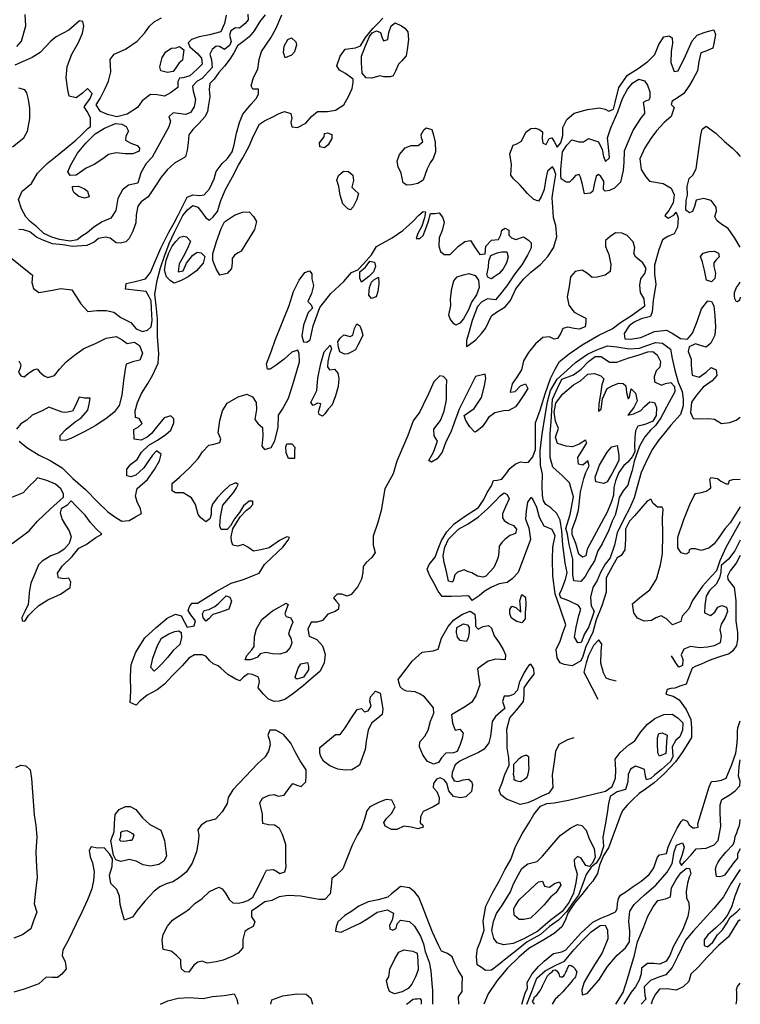
# Model space of a CAD drawing. Extents: x 500000 to 510000, y 1140000 to 1150000.
# Drawn here: x 508269 to 510000, y 1140000 to 1142364 of the extents above; entities that cross this region are included whole.
import ezdxf

# ---------------------------------------------------------------- set-up
doc = ezdxf.new("R2010")
doc.units = 0
doc.header["$MEASUREMENT"] = 0
doc.layers.add('CONTOUR_LAND', color=7, linetype='CONTINUOUS')
doc.layers.add('CONTOUR_LAND_DEPRESSION', color=7, linetype='CONTINUOUS')

msp = doc.modelspace()

# ---------------------------------------------------------------- linework, layer by layer
at = {"layer": 'CONTOUR_LAND', "color": 7, "linetype": 'CONTINUOUS'}
for points in [[(508246, 1141794), (508271, 1141774), (508300, 1141751), (508298, 1141733), (508302, 1141719), (508315, 1141709), (508348, 1141715), (508368, 1141719), (508394, 1141716), (508405, 1141700), (508416, 1141682), (508433, 1141664), (508454, 1141666), (508477, 1141666), (508495, 1141662), (508512, 1141649), (508536, 1141637), (508549, 1141622), (508564, 1141616), (508576, 1141619), (508585, 1141627), (508587, 1141642), (508586, 1141671), (508585, 1141689), (508580, 1141699), (508573, 1141712), (508551, 1141714), (508523, 1141717), (508525, 1141731), (508546, 1141736), (508571, 1141742), (508583, 1141757), (508594, 1141782), (508608, 1141816), (508627, 1141854), (508640, 1141877), (508650, 1141895), (508662, 1141919), (508671, 1141938), (508685, 1141944), (508702, 1141942), (508712, 1141944), (508725, 1141958), (508736, 1141982), (508741, 1142000), (508755, 1142019), (508768, 1142031), (508779, 1142047), (508784, 1142064), (508790, 1142092), (508797, 1142118), (508805, 1142138), (508825, 1142162), (508837, 1142175), (508843, 1142186), (508843, 1142198), (508829, 1142198), (508825, 1142206), (508831, 1142226), (508841, 1142246), (508844, 1142269), (508850, 1142288), (508872, 1142321), (508885, 1142344), (508899, 1142376)], [(508817, 1142378), (508818, 1142364), (508811, 1142355), (508797, 1142344), (508787, 1142345), (508776, 1142338), (508773, 1142327), (508777, 1142312), (508774, 1142303), (508761, 1142293), (508749, 1142300), (508741, 1142301), (508731, 1142293), (508726, 1142282), (508730, 1142268), (508731, 1142250), (508722, 1142239), (508707, 1142223), (508695, 1142217), (508684, 1142205), (508686, 1142193), (508691, 1142173), (508688, 1142155), (508679, 1142142), (508668, 1142137), (508650, 1142139), (508638, 1142141), (508627, 1142131), (508631, 1142121), (508627, 1142107), (508587, 1142034), (508573, 1142019), (508560, 1141997), (508553, 1141972), (508530, 1141967), (508516, 1141956), (508505, 1141935), (508500, 1141906), (508488, 1141888), (508467, 1141879), (508447, 1141866), (508431, 1141853), (508418, 1141845), (508407, 1141836), (508390, 1141833), (508365, 1141837), (508346, 1141842), (508327, 1141851), (508310, 1141867), (508294, 1141880), (508284, 1141891), (508273, 1141910), (508266, 1141933), (508275, 1141953), (508297, 1141971), (508312, 1141996), (508335, 1142019), (508355, 1142035), (508381, 1142056), (508404, 1142075), (508418, 1142089), (508433, 1142103), (508439, 1142108), (508439, 1142129), (508431, 1142144), (508424, 1142155), (508438, 1142175), (508443, 1142187), (508432, 1142199), (508420, 1142188), (508405, 1142177), (508388, 1142181), (508385, 1142196), (508381, 1142225), (508383, 1142252), (508394, 1142282), (508410, 1142310), (508420, 1142332), (508423, 1142349), (508421, 1142360), (508413, 1142362), (508387, 1142339), (508357, 1142323), (508344, 1142313), (508318, 1142286), (508299, 1142274), (508277, 1142264), (508257, 1142255)], [(508262, 1142300), (508273, 1142313), (508284, 1142350), (508282, 1142377)], [(508859, 1142376), (508846, 1142360), (508832, 1142338), (508820, 1142323), (508808, 1142314), (508792, 1142302), (508783, 1142285), (508774, 1142270), (508761, 1142253), (508747, 1142238), (508736, 1142222), (508726, 1142211), (508724, 1142197), (508726, 1142179), (508722, 1142155), (508720, 1142143), (508714, 1142131), (508700, 1142116), (508685, 1142101), (508675, 1142088), (508674, 1142069), (508671, 1142051), (508667, 1142035), (508641, 1142020), (508623, 1142004), (508609, 1141986), (508597, 1141968), (508586, 1141951), (508578, 1141939), (508561, 1141927), (508553, 1141917), (508549, 1141896), (508548, 1141877), (508541, 1141857), (508532, 1141839), (508524, 1141831), (508511, 1141828), (508501, 1141829), (508486, 1141840), (508475, 1141842), (508458, 1141839), (508448, 1141830), (508430, 1141822), (508396, 1141820), (508373, 1141824), (508348, 1141826), (508323, 1141836), (508309, 1141842), (508293, 1141855), (508278, 1141860), (508267, 1141861)], [(508268, 1141352), (508286, 1141337), (508316, 1141319), (508342, 1141306), (508371, 1141288), (508397, 1141263), (508427, 1141236), (508457, 1141206), (508481, 1141183), (508500, 1141169), (508514, 1141160), (508532, 1141162), (508547, 1141171), (508562, 1141179), (508559, 1141190), (508551, 1141207), (508547, 1141220), (508551, 1141239), (508576, 1141260), (508593, 1141284), (508605, 1141305), (508609, 1141321), (508598, 1141329), (508588, 1141319), (508575, 1141300), (508567, 1141288), (508557, 1141279), (508548, 1141271), (508536, 1141267), (508526, 1141269), (508526, 1141285), (508536, 1141297), (508551, 1141308), (508562, 1141326), (508579, 1141343), (508600, 1141355), (508620, 1141368), (508632, 1141379), (508639, 1141396), (508639, 1141406), (508632, 1141413), (508616, 1141408), (508598, 1141386), (508586, 1141371), (508575, 1141362), (508561, 1141355), (508544, 1141357), (508543, 1141380), (508554, 1141387), (508563, 1141395), (508556, 1141407), (508547, 1141409), (508546, 1141425), (508552, 1141445), (508562, 1141467), (508577, 1141491), (508589, 1141512), (508602, 1141540), (508603, 1141562), (508600, 1141604), (508600, 1141646), (508597, 1141678), (508594, 1141705), (508599, 1141738), (508607, 1141769), (508618, 1141799), (508628, 1141827), (508641, 1141854), (508651, 1141875), (508661, 1141894), (508672, 1141908), (508685, 1141918), (508697, 1141914), (508706, 1141903), (508716, 1141889), (508725, 1141883), (508734, 1141891), (508744, 1141904), (508752, 1141930), (508763, 1141957), (508780, 1141987), (508795, 1142015), (508805, 1142033), (508821, 1142062), (508830, 1142084), (508845, 1142114), (508857, 1142122), (508877, 1142131), (508892, 1142139), (508905, 1142144), (508920, 1142139), (508923, 1142128), (508920, 1142118), (508923, 1142107), (508936, 1142106), (508956, 1142116), (508970, 1142132), (508984, 1142144), (509008, 1142144), (509028, 1142147), (509048, 1142160), (509059, 1142180), (509068, 1142199), (509070, 1142214), (509070, 1142222), (509052, 1142235), (509037, 1142243), (509031, 1142254), (509039, 1142277), (509051, 1142294), (509076, 1142297), (509088, 1142302), (509100, 1142322), (509117, 1142343), (509129, 1142355), (509141, 1142368)], [(508502, 1142131), (508480, 1142137), (508463, 1142144), (508453, 1142160), (508462, 1142175), (508474, 1142199), (508482, 1142217), (508488, 1142239), (508486, 1142269), (508496, 1142282), (508523, 1142294), (508551, 1142313), (508570, 1142333), (508581, 1142349), (508592, 1142359), (508610, 1142369)], [(508765, 1142375), (508761, 1142355), (508752, 1142335), (508725, 1142328), (508700, 1142323), (508682, 1142317), (508674, 1142309), (508678, 1142299), (508696, 1142283), (508706, 1142272), (508707, 1142258), (508695, 1142246), (508678, 1142230), (508662, 1142225), (508653, 1142224), (508649, 1142216), (508649, 1142202), (508631, 1142189), (508617, 1142181), (508599, 1142184), (508583, 1142185), (508563, 1142170), (508552, 1142154), (508527, 1142138), (508502, 1142131)], [(509115, 1142224), (509101, 1142225), (509092, 1142236), (509090, 1142262), (509090, 1142277), (509100, 1142302), (509109, 1142324), (509116, 1142333), (509126, 1142338), (509136, 1142334), (509139, 1142323), (509143, 1142314), (509153, 1142317), (509156, 1142334), (509161, 1142350), (509171, 1142357), (509186, 1142350), (509194, 1142344), (509201, 1142335), (509203, 1142317), (509200, 1142292), (509197, 1142278), (509187, 1142266), (509179, 1142258), (509172, 1142241), (509166, 1142230), (509159, 1142227), (509144, 1142227), (509134, 1142230), (509115, 1142224)], [(509349, 1141616), (509342, 1141594), (509342, 1141580), (509346, 1141582), (509365, 1141596), (509378, 1141611), (509388, 1141623), (509402, 1141653), (509414, 1141662), (509435, 1141675), (509448, 1141690), (509461, 1141718), (509479, 1141741), (509497, 1141758), (509520, 1141777), (509538, 1141796), (509551, 1141817), (509559, 1141843), (509557, 1141870), (509551, 1141889), (509550, 1141914), (509548, 1141937), (509552, 1141964), (509557, 1141993), (509553, 1142005), (509549, 1142011), (509537, 1142001), (509533, 1141982), (509529, 1141957), (509522, 1141939), (509515, 1141929), (509504, 1141933), (509489, 1141947), (509471, 1141967), (509455, 1141982), (509449, 1141991), (509450, 1142017), (509446, 1142042), (509454, 1142063), (509463, 1142066), (509474, 1142073), (509485, 1142094), (509497, 1142103), (509507, 1142104), (509516, 1142102), (509525, 1142095), (509524, 1142079), (509526, 1142068), (509534, 1142065), (509541, 1142079), (509547, 1142081), (509553, 1142072), (509560, 1142058), (509569, 1142069), (509574, 1142086), (509574, 1142106), (509583, 1142125), (509601, 1142140), (509633, 1142149), (509662, 1142153), (509675, 1142150), (509684, 1142145), (509695, 1142150), (509699, 1142166), (509708, 1142202), (509729, 1142231), (509755, 1142247), (509778, 1142264), (509795, 1142281), (509804, 1142305), (509816, 1142323), (509829, 1142326), (509836, 1142321), (509837, 1142308), (509834, 1142288), (509833, 1142262), (509841, 1142240), (509851, 1142242), (509868, 1142278), (509884, 1142314), (509896, 1142327), (509913, 1142334), (509927, 1142338), (509936, 1142340), (509940, 1142329), (509936, 1142307), (509934, 1142296), (509917, 1142289), (509905, 1142285), (509900, 1142264), (509897, 1142242), (509886, 1142221), (509878, 1142207), (509864, 1142187), (509849, 1142177), (509836, 1142169), (509834, 1142161), (509841, 1142154), (509834, 1142132), (509817, 1142118), (509799, 1142098), (509785, 1142079), (509771, 1142057), (509759, 1142030), (509762, 1142005), (509773, 1141987), (509782, 1141977), (509815, 1141971), (509834, 1141960), (509841, 1141944), (509839, 1141925), (509828, 1141906), (509819, 1141894), (509827, 1141888), (509840, 1141895), (509846, 1141902), (509851, 1141889), (509849, 1141866), (509841, 1141850), (509826, 1141844), (509813, 1141836), (509804, 1141812), (509794, 1141775), (509794, 1141753), (509797, 1141729), (509791, 1141690), (509788, 1141663), (509784, 1141652), (509762, 1141646), (509745, 1141638), (509733, 1141629), (509721, 1141611), (509723, 1141598), (509736, 1141597), (509761, 1141601), (509794, 1141616), (509823, 1141619), (509836, 1141612), (509856, 1141599), (509873, 1141597), (509885, 1141612), (509896, 1141640), (509907, 1141670), (509922, 1141689), (509931, 1141688), (509936, 1141677), (509939, 1141653), (509940, 1141627), (509939, 1141607), (509929, 1141588), (509918, 1141578), (509904, 1141582), (509892, 1141586), (509877, 1141579), (509875, 1141568), (509882, 1141549), (509882, 1141534), (509884, 1141511), (509901, 1141506), (509918, 1141518), (509930, 1141529), (509942, 1141524), (509944, 1141510), (509932, 1141497), (509911, 1141482), (509895, 1141463), (509883, 1141446), (509880, 1141421), (509887, 1141407), (509907, 1141406), (509923, 1141407), (509938, 1141405), (509955, 1141395), (509975, 1141397), (509990, 1141403), (510000, 1141410)], [(508907, 1142273), (508903, 1142286), (508904, 1142301), (508913, 1142317), (508922, 1142321), (508932, 1142311), (508934, 1142304), (508929, 1142287), (508922, 1142279), (508907, 1142273)], [(508624, 1142238), (508608, 1142242), (508606, 1142251), (508611, 1142274), (508620, 1142287), (508634, 1142296), (508645, 1142297), (508653, 1142300), (508663, 1142292), (508662, 1142280), (508660, 1142267), (508652, 1142261), (508644, 1142249), (508638, 1142240), (508624, 1142238)], [(509626, 1141946), (509621, 1141969), (509616, 1141986), (509613, 1141993), (509604, 1141990), (509596, 1141981), (509590, 1141974), (509582, 1141974), (509570, 1141982), (509569, 1141991), (509569, 1142005), (509571, 1142030), (509573, 1142047), (509583, 1142063), (509595, 1142076), (509612, 1142071), (509623, 1142071), (509635, 1142079), (509659, 1142071), (509668, 1142053), (509671, 1142036), (509676, 1142024), (509686, 1142033), (509683, 1142058), (509681, 1142081), (509689, 1142105), (509706, 1142143), (509717, 1142175), (509729, 1142198), (509742, 1142213), (509756, 1142222), (509770, 1142218), (509777, 1142207), (509783, 1142191), (509783, 1142178), (509780, 1142171), (509774, 1142170), (509767, 1142166), (509769, 1142152), (509770, 1142139), (509762, 1142130), (509743, 1142100), (509728, 1142066), (509721, 1142049), (509720, 1142022), (509719, 1142002), (509712, 1141974), (509698, 1141960), (509686, 1141954), (509675, 1141953), (509671, 1141957), (509672, 1141977), (509665, 1141988), (509659, 1141993), (509654, 1141989), (509649, 1141969), (509646, 1141953), (509640, 1141948), (509626, 1141946)], [(508252, 1142059), (508279, 1142081), (508288, 1142097), (508293, 1142127), (508293, 1142151), (508290, 1142173), (508286, 1142189), (508281, 1142196), (508267, 1142200)], [(508390, 1141990), (508385, 1141999), (508392, 1142016), (508408, 1142044), (508428, 1142068), (508450, 1142090), (508473, 1142104), (508499, 1142115), (508514, 1142114), (508525, 1142108), (508530, 1142097), (508524, 1142085), (508523, 1142075), (508536, 1142068), (508551, 1142062), (508557, 1142056), (508556, 1142049), (508541, 1142042), (508522, 1142042), (508501, 1142045), (508482, 1142041), (508469, 1142030), (508448, 1142017), (508429, 1142008), (508405, 1141991), (508390, 1141990)], [(509199, 1141967), (509190, 1141973), (509188, 1141984), (509185, 1141996), (509178, 1142011), (509176, 1142025), (509181, 1142041), (509195, 1142057), (509209, 1142062), (509226, 1142062), (509237, 1142071), (509234, 1142081), (509233, 1142089), (509240, 1142100), (509245, 1142105), (509259, 1142101), (509263, 1142087), (509267, 1142070), (509268, 1142047), (509262, 1142031), (509255, 1142021), (509248, 1142006), (509238, 1141979), (509225, 1141971), (509210, 1141968), (509199, 1141967)], [(510000, 1141818), (509987, 1141840), (509971, 1141863), (509953, 1141874), (509944, 1141882), (509939, 1141892), (509943, 1141905), (509942, 1141914), (509930, 1141930), (509912, 1141935), (509894, 1141931), (509890, 1141916), (509885, 1141904), (509878, 1141901), (509869, 1141907), (509870, 1141930), (509873, 1141943), (509872, 1141964), (509877, 1141983), (509886, 1141991), (509894, 1142006), (509905, 1142087), (509908, 1142102), (509918, 1142109), (509941, 1142092), (509962, 1142072), (509981, 1142056), (509991, 1142046), (510000, 1142036)], [(509001, 1142057), (508990, 1142059), (508989, 1142069), (509000, 1142083), (509001, 1142091), (509008, 1142093), (509019, 1142089), (509019, 1142079), (509010, 1142064), (509001, 1142057)], [(509064, 1141908), (509057, 1141910), (509045, 1141922), (509039, 1141943), (509036, 1141964), (509031, 1141979), (509035, 1141990), (509047, 1142001), (509059, 1142000), (509069, 1141991), (509071, 1141978), (509067, 1141962), (509074, 1141955), (509083, 1141947), (509079, 1141933), (509070, 1141915), (509064, 1141908)], [(508425, 1141936), (508411, 1141940), (508400, 1141949), (508397, 1141955), (508396, 1141964), (508410, 1141965), (508425, 1141958), (508432, 1141953), (508436, 1141939), (508425, 1141936)], [(510000, 1141159), (509965, 1141097), (509951, 1141065), (509943, 1141041), (509931, 1141028), (509909, 1141004), (509885, 1140970), (509876, 1140950), (509860, 1140932), (509857, 1140919), (509837, 1140911), (509823, 1140926), (509810, 1140933), (509797, 1140928), (509787, 1140922), (509769, 1140920), (509753, 1140927), (509744, 1140940), (509741, 1140962), (509759, 1140977), (509783, 1140995), (509799, 1141021), (509808, 1141055), (509813, 1141082), (509814, 1141129), (509813, 1141168), (509815, 1141189), (509812, 1141194), (509801, 1141194), (509791, 1141203), (509785, 1141213), (509776, 1141208), (509761, 1141191), (509746, 1141173), (509734, 1141160), (509724, 1141141), (509724, 1141118), (509723, 1141091), (509714, 1141078), (509704, 1141072), (509694, 1141054), (509678, 1141024), (509678, 1140990), (509667, 1140957), (509654, 1140923), (509646, 1140894), (509636, 1140874), (509628, 1140857), (509622, 1140835), (509617, 1140825), (509596, 1140813), (509577, 1140816), (509567, 1140820), (509560, 1140832), (509558, 1140852), (509567, 1140872), (509574, 1140892), (509581, 1140911), (509568, 1140949), (509555, 1140986), (509550, 1141029), (509549, 1141069), (509550, 1141098), (509555, 1141125), (509548, 1141140), (509529, 1141148), (509518, 1141169), (509511, 1141193), (509502, 1141213), (509497, 1141217), (509489, 1141206), (509486, 1141185), (509484, 1141165), (509492, 1141144), (509496, 1141116), (509466, 1141037), (509452, 1141022), (509440, 1141013), (509421, 1141010), (509402, 1141002), (509385, 1140991), (509373, 1140981), (509356, 1140970), (509348, 1140981), (509330, 1140980), (509306, 1140979), (509284, 1140979), (509274, 1140992), (509264, 1141012), (509254, 1141029), (509248, 1141045), (509253, 1141056), (509267, 1141074), (509274, 1141094), (509282, 1141114), (509295, 1141135), (509313, 1141154), (509340, 1141173), (509371, 1141193), (509384, 1141212), (509392, 1141229), (509402, 1141245), (509407, 1141258), (509416, 1141259), (509427, 1141261), (509437, 1141273), (509446, 1141287), (509459, 1141297), (509472, 1141303), (509484, 1141301), (509491, 1141302), (509502, 1141315), (509508, 1141332), (509508, 1141363), (509508, 1141396), (509519, 1141427), (509531, 1141466), (509544, 1141503), (509555, 1141525), (509566, 1141544), (509589, 1141562), (509620, 1141584), (509660, 1141607), (509692, 1141622), (509712, 1141637), (509739, 1141654), (509762, 1141671), (509771, 1141677), (509769, 1141694), (509760, 1141709), (509759, 1141727), (509761, 1141742), (509771, 1141755), (509774, 1141767), (509766, 1141781), (509749, 1141794), (509744, 1141803), (509747, 1141817), (509743, 1141831), (509728, 1141846), (509716, 1141852), (509700, 1141853), (509687, 1141844), (509676, 1141834), (509676, 1141820), (509684, 1141801), (509689, 1141777), (509687, 1141760), (509675, 1141751), (509656, 1141746), (509644, 1141745), (509633, 1141755), (509620, 1141763), (509603, 1141760), (509592, 1141747), (509589, 1141724), (509584, 1141699), (509588, 1141679), (509601, 1141662), (509616, 1141654), (509629, 1141648), (509629, 1141638), (509627, 1141627), (509613, 1141621), (509601, 1141623), (509586, 1141626), (509574, 1141623), (509569, 1141612), (509561, 1141599), (509553, 1141597), (509542, 1141603), (509526, 1141601), (509508, 1141586), (509491, 1141565), (509479, 1141545), (509474, 1141524), (509463, 1141506), (509452, 1141490), (509447, 1141470), (509459, 1141472), (509472, 1141485), (509484, 1141490), (509490, 1141479), (509480, 1141464), (509469, 1141447), (509460, 1141435), (509444, 1141426), (509431, 1141425), (509410, 1141420), (509395, 1141409), (509388, 1141398), (509380, 1141387), (509367, 1141376), (509362, 1141374), (509350, 1141387), (509341, 1141402), (509337, 1141414), (509361, 1141431), (509378, 1141457), (509385, 1141482), (509389, 1141503), (509387, 1141513), (509364, 1141508), (509349, 1141477), (509325, 1141429), (509313, 1141396), (509305, 1141374), (509293, 1141351), (509284, 1141326), (509272, 1141310), (509258, 1141302), (509252, 1141306), (509263, 1141326), (509273, 1141352), (509265, 1141365), (509264, 1141381), (509280, 1141402), (509289, 1141424), (509294, 1141452), (509294, 1141481), (509295, 1141499), (509287, 1141508), (509278, 1141509), (509264, 1141495), (509251, 1141466), (509238, 1141440), (509230, 1141423), (509214, 1141401), (509201, 1141366), (509189, 1141338), (509175, 1141304), (509166, 1141274), (509146, 1141238), (509137, 1141186), (509129, 1141157), (509118, 1141124), (509118, 1141103), (509123, 1141085), (509115, 1141073), (509101, 1141061), (509094, 1141051), (509093, 1141037), (509090, 1141021), (509081, 1141003), (509065, 1140984), (509056, 1140980), (509043, 1140985), (509032, 1140985), (509023, 1140976), (509029, 1140968), (509036, 1140961), (509035, 1140949), (509027, 1140943), (509009, 1140937), (508996, 1140922), (508983, 1140918), (508969, 1140918), (508961, 1140901), (508964, 1140884), (508983, 1140876), (508996, 1140861), (509003, 1140841), (509000, 1140819), (508990, 1140799), (508969, 1140782), (508950, 1140765), (508924, 1140745), (508906, 1140732), (508892, 1140728), (508880, 1140727), (508867, 1140733), (508855, 1140745), (508842, 1140760), (508845, 1140775), (508843, 1140786), (508828, 1140792), (508818, 1140794), (508807, 1140786), (508798, 1140777), (508788, 1140781), (508769, 1140792), (508752, 1140807), (508746, 1140813), (508734, 1140818), (508726, 1140825), (508716, 1140836), (508707, 1140839), (508689, 1140839), (508675, 1140831), (508659, 1140813), (508636, 1140790), (508617, 1140769), (508599, 1140755), (508575, 1140742), (508558, 1140728), (508549, 1140718), (508534, 1140725), (508536, 1140752), (508535, 1140788), (508537, 1140816), (508548, 1140846), (508570, 1140880), (508597, 1140905), (508623, 1140927), (508643, 1140937), (508657, 1140933), (508671, 1140906), (508688, 1140909), (508691, 1140921), (508680, 1140935), (508674, 1140946), (508678, 1140957), (508683, 1140963), (508696, 1140963), (508741, 1140991), (508777, 1141011), (508807, 1141020), (508828, 1141029), (508844, 1141035), (508857, 1141056), (508875, 1141073), (508901, 1141098), (508914, 1141115), (508917, 1141121), (508911, 1141123), (508893, 1141114), (508868, 1141096), (508848, 1141091), (508831, 1141088), (508817, 1141098), (508806, 1141104), (508793, 1141100), (508781, 1141103), (508778, 1141112), (508777, 1141123), (508781, 1141142), (508799, 1141171), (508814, 1141187), (508823, 1141193), (508829, 1141200), (508829, 1141208), (508820, 1141208), (508807, 1141197), (508797, 1141181), (508785, 1141166), (508775, 1141149), (508767, 1141140), (508753, 1141140), (508750, 1141148), (508751, 1141171), (508757, 1141199), (508775, 1141220), (508783, 1141230), (508790, 1141240), (508794, 1141248), (508788, 1141252), (508773, 1141246), (508757, 1141231), (508743, 1141216), (508732, 1141201), (508729, 1141191), (508729, 1141176), (508726, 1141166), (508716, 1141159), (508704, 1141168), (508698, 1141176), (508691, 1141200), (508682, 1141216), (508662, 1141228), (508643, 1141228), (508635, 1141233), (508635, 1141251), (508653, 1141266), (508678, 1141289), (508698, 1141311), (508708, 1141327), (508723, 1141343), (508735, 1141345), (508750, 1141349), (508752, 1141358), (508746, 1141372), (508750, 1141402), (508756, 1141425), (508767, 1141444), (508794, 1141459), (508815, 1141465), (508828, 1141459), (508837, 1141445), (508838, 1141428), (508834, 1141404), (508842, 1141394), (508852, 1141385), (508853, 1141364), (508851, 1141340), (508857, 1141332), (508873, 1141337), (508882, 1141353), (508890, 1141386), (508891, 1141415), (508900, 1141429), (508915, 1141456), (508926, 1141491), (508934, 1141518), (508941, 1141543), (508940, 1141562), (508937, 1141571), (508923, 1141566), (508904, 1141549), (508885, 1141535), (508871, 1141525), (508864, 1141525), (508862, 1141538), (508874, 1141569), (508883, 1141595), (508916, 1141678), (508927, 1141712), (508940, 1141739), (508954, 1141757), (508965, 1141761), (508971, 1141754), (508971, 1141742), (508975, 1141726), (508970, 1141707), (508961, 1141688), (508969, 1141680), (508972, 1141672), (508962, 1141661), (508951, 1141631), (508947, 1141605), (508951, 1141591), (508959, 1141590), (508967, 1141596), (508974, 1141629), (508990, 1141673), (509016, 1141707), (509048, 1141736), (509066, 1141757), (509081, 1141764), (509096, 1141779), (509114, 1141800), (509126, 1141820), (509164, 1141841), (509189, 1141858), (509213, 1141880), (509228, 1141895), (509238, 1141904), (509244, 1141903), (509241, 1141889), (509235, 1141869), (509225, 1141851), (509221, 1141839), (509230, 1141839), (509238, 1141846), (509244, 1141861), (509250, 1141878), (509256, 1141899), (509267, 1141899), (509277, 1141901), (509285, 1141890), (509289, 1141878), (509284, 1141858), (509277, 1141841), (509276, 1141821), (509280, 1141808), (509289, 1141801), (509303, 1141801), (509314, 1141812), (509323, 1141821), (509338, 1141832), (509352, 1141834), (509363, 1141817), (509374, 1141801), (509387, 1141802), (509389, 1141821), (509402, 1141835), (509419, 1141837), (509425, 1141848), (509427, 1141859), (509435, 1141864), (509444, 1141859), (509444, 1141847), (509450, 1141841), (509461, 1141837), (509479, 1141843), (509491, 1141835), (509498, 1141829), (509498, 1141817), (509489, 1141799), (509475, 1141776), (509458, 1141754), (509439, 1141725), (509421, 1141702), (509412, 1141692), (509393, 1141694), (509379, 1141687), (509369, 1141676), (509356, 1141642), (509349, 1141616)], [(508750, 1141751), (508741, 1141766), (508733, 1141786), (508733, 1141802), (508742, 1141832), (508753, 1141863), (508761, 1141879), (508785, 1141895), (508804, 1141902), (508820, 1141903), (508831, 1141892), (508838, 1141880), (508833, 1141861), (508820, 1141840), (508810, 1141823), (508801, 1141809), (508794, 1141805), (508785, 1141799), (508779, 1141791), (508779, 1141781), (508778, 1141767), (508767, 1141755), (508750, 1141751)], [(508640, 1141732), (508631, 1141737), (508622, 1141747), (508617, 1141763), (508621, 1141786), (508627, 1141805), (508635, 1141821), (508644, 1141832), (508654, 1141842), (508663, 1141845), (508670, 1141843), (508679, 1141833), (508672, 1141815), (508662, 1141795), (508652, 1141778), (508650, 1141759), (508662, 1141761), (508670, 1141780), (508684, 1141798), (508695, 1141806), (508705, 1141805), (508714, 1141796), (508710, 1141780), (508694, 1141761), (508674, 1141747), (508657, 1141738), (508640, 1141732)], [(509402, 1141742), (509394, 1141745), (509391, 1141752), (509395, 1141770), (509396, 1141785), (509401, 1141798), (509416, 1141805), (509427, 1141807), (509439, 1141807), (509442, 1141795), (509438, 1141781), (509430, 1141766), (509421, 1141755), (509409, 1141747), (509402, 1141742)], [(509931, 1141735), (509919, 1141739), (509914, 1141763), (509909, 1141782), (509904, 1141796), (509911, 1141804), (509925, 1141808), (509938, 1141809), (509948, 1141804), (509949, 1141795), (509942, 1141788), (509936, 1141781), (509936, 1141772), (509940, 1141756), (509939, 1141743), (509931, 1141735)], [(509090, 1141734), (509086, 1141744), (509086, 1141759), (509100, 1141770), (509110, 1141785), (509121, 1141782), (509124, 1141772), (509119, 1141759), (509108, 1141748), (509090, 1141734)], [(509317, 1141631), (509312, 1141634), (509303, 1141646), (509300, 1141655), (509305, 1141678), (509304, 1141694), (509307, 1141719), (509312, 1141737), (509320, 1141747), (509335, 1141752), (509348, 1141755), (509363, 1141750), (509371, 1141739), (509373, 1141721), (509366, 1141704), (509354, 1141686), (509347, 1141668), (509335, 1141646), (509326, 1141636), (509317, 1141631)], [(509114, 1141695), (509108, 1141703), (509109, 1141721), (509114, 1141734), (509120, 1141740), (509131, 1141746), (509132, 1141731), (509129, 1141712), (509125, 1141699), (509114, 1141695)], [(510000, 1141698), (509998, 1141691), (509993, 1141687), (509990, 1141688), (509987, 1141694), (509986, 1141702), (509986, 1141709), (509991, 1141721), (509996, 1141728), (510000, 1141734)], [(509049, 1141561), (509038, 1141567), (509035, 1141578), (509033, 1141591), (509039, 1141600), (509048, 1141608), (509063, 1141604), (509069, 1141607), (509073, 1141623), (509079, 1141634), (509086, 1141629), (509090, 1141619), (509093, 1141607), (509088, 1141595), (509081, 1141583), (509076, 1141572), (509067, 1141567), (509057, 1141562), (509049, 1141561)], [(508267, 1141545), (508272, 1141536), (508270, 1141528), (508266, 1141518), (508272, 1141509), (508280, 1141507), (508289, 1141515), (508302, 1141524), (508311, 1141526), (508317, 1141518), (508328, 1141509), (508337, 1141505), (508353, 1141510), (508365, 1141525), (508381, 1141543), (508401, 1141559), (508423, 1141575), (508451, 1141587), (508477, 1141600), (508501, 1141604), (508515, 1141596), (508527, 1141587), (508545, 1141590), (508557, 1141582), (508564, 1141564), (508558, 1141547), (508543, 1141544), (508525, 1141537), (508522, 1141525), (508518, 1141498), (508514, 1141463), (508508, 1141438), (508496, 1141422), (508479, 1141408), (508452, 1141390), (508424, 1141375), (508392, 1141359), (508378, 1141354), (508366, 1141355), (508366, 1141366), (508381, 1141381), (508402, 1141399), (508417, 1141408), (508433, 1141427), (508436, 1141441), (508438, 1141456), (508425, 1141456), (508412, 1141458), (508404, 1141440), (508396, 1141424), (508380, 1141421), (508371, 1141422), (508352, 1141429), (508339, 1141434), (508323, 1141425), (508299, 1141415), (508286, 1141403), (508272, 1141394), (508261, 1141381)], [(508996, 1141412), (508988, 1141416), (508987, 1141423), (508991, 1141436), (508992, 1141442), (508984, 1141444), (508974, 1141438), (508968, 1141445), (508983, 1141474), (508985, 1141504), (508992, 1141539), (509000, 1141567), (509015, 1141583), (509018, 1141574), (509013, 1141561), (509009, 1141544), (509008, 1141531), (509013, 1141524), (509025, 1141525), (509033, 1141516), (509036, 1141503), (509034, 1141484), (509028, 1141461), (509020, 1141440), (509010, 1141429), (509002, 1141418), (508996, 1141412)], [(509610, 1140868), (509602, 1140882), (509606, 1140906), (509612, 1140934), (509617, 1140949), (509611, 1140958), (509588, 1140969), (509569, 1140976), (509566, 1140985), (509571, 1140997), (509580, 1141020), (509584, 1141037), (509579, 1141059), (509577, 1141079), (509574, 1141103), (509571, 1141137), (509567, 1141163), (509559, 1141179), (509545, 1141192), (509533, 1141200), (509527, 1141209), (509525, 1141222), (509524, 1141244), (509525, 1141273), (509520, 1141295), (509519, 1141329), (509524, 1141369), (509531, 1141414), (509537, 1141447), (509544, 1141474), (509560, 1141501), (509584, 1141523), (509604, 1141541), (509633, 1141561), (509655, 1141572), (509681, 1141581), (509703, 1141579), (509733, 1141574), (509758, 1141576), (509778, 1141583), (509796, 1141589), (509813, 1141588), (509832, 1141573), (509836, 1141551), (509843, 1141523), (509851, 1141494), (509860, 1141472), (509863, 1141453), (509863, 1141437), (509856, 1141416), (509833, 1141391), (509817, 1141371), (509803, 1141353), (509789, 1141333), (509776, 1141308), (509762, 1141277), (509752, 1141243), (509745, 1141216), (509734, 1141191), (509720, 1141165), (509704, 1141132), (509698, 1141103), (509687, 1141072), (509675, 1141057), (509664, 1141037), (509656, 1141018), (509646, 1141001), (509640, 1140978), (509642, 1140957), (509649, 1140944), (509644, 1140930), (509635, 1140905), (509626, 1140890), (509618, 1140869), (509610, 1140868)], [(509617, 1141015), (509600, 1141017), (509598, 1141032), (509598, 1141069), (509589, 1141104), (509585, 1141129), (509581, 1141143), (509591, 1141176), (509599, 1141219), (509590, 1141252), (509572, 1141270), (509550, 1141290), (509543, 1141313), (509543, 1141341), (509543, 1141371), (509546, 1141399), (509549, 1141453), (509562, 1141481), (509571, 1141501), (509599, 1141512), (509618, 1141525), (509635, 1141544), (509651, 1141556), (509666, 1141556), (509686, 1141542), (509703, 1141542), (509730, 1141552), (509757, 1141560), (509778, 1141567), (509790, 1141568), (509800, 1141560), (509808, 1141544), (509807, 1141530), (509798, 1141521), (509793, 1141507), (509794, 1141495), (509811, 1141487), (509820, 1141491), (509833, 1141493), (509842, 1141484), (509843, 1141471), (509829, 1141446), (509809, 1141408), (509796, 1141390), (509784, 1141379), (509771, 1141363), (509758, 1141340), (509745, 1141304), (509740, 1141282), (509734, 1141262), (509730, 1141247), (509719, 1141233), (509709, 1141217), (509705, 1141196), (509699, 1141175), (509692, 1141160), (509684, 1141139), (509668, 1141106), (509658, 1141089), (509650, 1141065), (509637, 1141045), (509627, 1141027), (509617, 1141015)], [(509621, 1141074), (509612, 1141081), (509605, 1141107), (509596, 1141128), (509596, 1141141), (509605, 1141164), (509611, 1141187), (509616, 1141231), (509624, 1141263), (509629, 1141277), (509637, 1141293), (509634, 1141305), (509622, 1141295), (509611, 1141297), (509610, 1141313), (509622, 1141332), (509631, 1141348), (509628, 1141355), (509613, 1141345), (509597, 1141339), (509582, 1141340), (509561, 1141347), (509556, 1141362), (509563, 1141383), (509556, 1141400), (509553, 1141422), (509557, 1141444), (509573, 1141465), (509599, 1141488), (509616, 1141497), (509634, 1141513), (509650, 1141515), (509665, 1141509), (509672, 1141502), (509667, 1141488), (509664, 1141465), (509660, 1141442), (509659, 1141424), (509666, 1141429), (509669, 1141454), (509680, 1141479), (509694, 1141486), (509708, 1141492), (509719, 1141491), (509725, 1141485), (509727, 1141469), (509731, 1141454), (509734, 1141458), (509738, 1141478), (509748, 1141468), (509752, 1141449), (509744, 1141433), (509730, 1141415), (509744, 1141418), (509761, 1141426), (509770, 1141436), (509783, 1141447), (509794, 1141445), (509799, 1141433), (509798, 1141414), (509790, 1141400), (509773, 1141393), (509764, 1141391), (509754, 1141388), (509748, 1141377), (509747, 1141361), (509746, 1141342), (509747, 1141327), (509740, 1141315), (509730, 1141302), (509720, 1141294), (509708, 1141277), (509700, 1141257), (509696, 1141241), (509695, 1141223), (509690, 1141205), (509679, 1141180), (509671, 1141166), (509632, 1141093), (509629, 1141077), (509621, 1141074)], [(508929, 1141311), (508915, 1141311), (508909, 1141324), (508908, 1141339), (508911, 1141346), (508923, 1141346), (508930, 1141338), (508929, 1141329), (508929, 1141311)], [(509672, 1141251), (509653, 1141255), (509651, 1141266), (509662, 1141295), (509680, 1141326), (509691, 1141339), (509704, 1141342), (509708, 1141319), (509708, 1141306), (509698, 1141286), (509691, 1141274), (509680, 1141255), (509672, 1141251)], [(510000, 1141195), (509976, 1141156), (509963, 1141142), (509947, 1141119), (509937, 1141106), (509924, 1141095), (509906, 1141090), (509892, 1141094), (509882, 1141094), (509877, 1141091), (509876, 1141085), (509869, 1141081), (509858, 1141084), (509850, 1141096), (509850, 1141122), (509864, 1141164), (509879, 1141200), (509889, 1141222), (509892, 1141227), (509907, 1141229), (509918, 1141232), (509925, 1141237), (509929, 1141240), (509928, 1141251), (509927, 1141260), (509929, 1141265), (509945, 1141263), (509953, 1141256), (509966, 1141250), (509972, 1141250), (509974, 1141258), (509982, 1141260), (510000, 1141261)], [(509309, 1141014), (509299, 1141016), (509294, 1141039), (509289, 1141061), (509286, 1141078), (509290, 1141098), (509299, 1141117), (509323, 1141141), (509346, 1141154), (509371, 1141171), (509393, 1141190), (509412, 1141209), (509423, 1141221), (509433, 1141228), (509440, 1141224), (509445, 1141214), (509436, 1141195), (509429, 1141178), (509429, 1141168), (509433, 1141162), (509443, 1141155), (509455, 1141150), (509462, 1141141), (509460, 1141131), (509446, 1141126), (509434, 1141116), (509427, 1141109), (509421, 1141100), (509420, 1141086), (509418, 1141074), (509414, 1141063), (509408, 1141049), (509400, 1141040), (509389, 1141028), (509382, 1141026), (509369, 1141028), (509355, 1141036), (509345, 1141039), (509337, 1141043), (509321, 1141038), (509314, 1141031), (509311, 1141019), (509309, 1141014)], [(510000, 1141115), (509987, 1141089), (509972, 1141069), (509954, 1141054), (509953, 1141038), (509950, 1141024), (509942, 1141009), (509926, 1140994), (509918, 1140980), (509915, 1140958), (509914, 1140940), (509928, 1140934), (509939, 1140942), (509946, 1140954), (509956, 1140958), (509967, 1140954), (509969, 1140943), (509964, 1140929), (509954, 1140913), (509951, 1140900), (509954, 1140884), (509952, 1140868), (509937, 1140861), (509921, 1140858), (509903, 1140856), (509880, 1140859), (509864, 1140853), (509858, 1140839), (509862, 1140828), (509861, 1140814), (509852, 1140810), (509845, 1140820), (509835, 1140837)], [(510000, 1141078), (509990, 1141059), (509976, 1141041), (509969, 1141028), (509970, 1141020), (509985, 1141001), (509989, 1140970), (509989, 1140921), (509993, 1140893), (509993, 1140876), (509991, 1140862), (509982, 1140849), (509973, 1140842), (509948, 1140834), (509925, 1140826), (509904, 1140816), (509893, 1140812), (509884, 1140807), (509879, 1140793), (509874, 1140780), (509870, 1140769), (509857, 1140765), (509843, 1140759), (509833, 1140758), (509824, 1140756), (509821, 1140745), (509839, 1140740), (509853, 1140731), (509870, 1140708), (509881, 1140684), (509883, 1140664), (509883, 1140641), (509874, 1140626), (509860, 1140605), (509844, 1140582), (509818, 1140554), (509793, 1140532), (509772, 1140517), (509757, 1140506), (509740, 1140490), (509728, 1140478), (509719, 1140467), (509714, 1140458), (509683, 1140376), (509671, 1140357), (509662, 1140334), (509657, 1140314), (509646, 1140296), (509634, 1140282), (509619, 1140264), (509602, 1140243), (509586, 1140219), (509580, 1140203), (509571, 1140186), (509553, 1140170), (509528, 1140155), (509492, 1140134), (509468, 1140113), (509441, 1140087), (509416, 1140057), (509394, 1140025), (509384, 1140000)], [(508716, 1140920), (508710, 1140929), (508708, 1140938), (508712, 1140946), (508723, 1140948), (508738, 1140955), (508747, 1140963), (508754, 1140970), (508765, 1140981), (508774, 1140978), (508778, 1140968), (508771, 1140949), (508749, 1140941), (508733, 1140936), (508723, 1140926), (508716, 1140920)], [(509475, 1140916), (509463, 1140919), (509450, 1140927), (509446, 1140938), (509446, 1140948), (509451, 1140956), (509461, 1140953), (509473, 1140942), (509472, 1140954), (509470, 1140969), (509475, 1140984), (509484, 1140978), (509485, 1140960), (509483, 1140940), (509483, 1140926), (509475, 1140916)], [(508823, 1140827), (508811, 1140827), (508815, 1140838), (508827, 1140851), (508832, 1140859), (508833, 1140883), (508838, 1140902), (508851, 1140924), (508876, 1140945), (508892, 1140954), (508909, 1140963), (508914, 1140960), (508910, 1140950), (508906, 1140938), (508909, 1140931), (508920, 1140928), (508925, 1140918), (508921, 1140908), (508917, 1140898), (508915, 1140889), (508920, 1140879), (508923, 1140868), (508919, 1140857), (508909, 1140846), (508894, 1140841), (508876, 1140842), (508860, 1140845), (508847, 1140842), (508840, 1140834), (508831, 1140830), (508823, 1140827)], [(509263, 1140577), (509248, 1140584), (509237, 1140599), (509229, 1140618), (509230, 1140630), (509242, 1140644), (509250, 1140658), (509256, 1140680), (509264, 1140699), (509263, 1140712), (509253, 1140725), (509241, 1140738), (509231, 1140745), (509219, 1140750), (509199, 1140752), (509191, 1140755), (509183, 1140762), (509178, 1140780), (509197, 1140805), (509212, 1140824), (509236, 1140846), (509262, 1140849), (509274, 1140853), (509282, 1140879), (509298, 1140907), (509312, 1140923), (509333, 1140937), (509351, 1140944), (509362, 1140937), (509364, 1140922), (509364, 1140908), (509370, 1140901), (509382, 1140907), (509395, 1140910), (509402, 1140903), (509409, 1140885), (509421, 1140868), (509430, 1140852), (509436, 1140839), (509435, 1140827), (509413, 1140829), (509394, 1140824), (509378, 1140813), (509369, 1140806), (509371, 1140788), (509374, 1140767), (509365, 1140741), (509354, 1140725), (509336, 1140713), (509322, 1140705), (509306, 1140695), (509309, 1140675), (509315, 1140658), (509326, 1140661), (509334, 1140651), (509332, 1140638), (509327, 1140624), (509320, 1140607), (509311, 1140604), (509293, 1140603), (509282, 1140592), (509275, 1140581), (509263, 1140577)], [(508592, 1140800), (508584, 1140809), (508589, 1140831), (508600, 1140862), (508610, 1140879), (508627, 1140890), (508642, 1140895), (508651, 1140897), (508657, 1140893), (508658, 1140881), (508654, 1140864), (508638, 1140850), (508624, 1140833), (508612, 1140819), (508602, 1140809), (508592, 1140800)], [(509342, 1140871), (509327, 1140874), (509321, 1140882), (509318, 1140893), (509319, 1140905), (509335, 1140914), (509345, 1140911), (509349, 1140905), (509349, 1140893), (509346, 1140880), (509342, 1140871)], [(509702, 1140776), (509689, 1140779), (509678, 1140783), (509671, 1140796), (509665, 1140819), (509666, 1140847), (509667, 1140865), (509660, 1140875), (509647, 1140862), (509641, 1140849), (509635, 1140838), (509630, 1140820), (509624, 1140798), (509631, 1140784), (509643, 1140761), (509658, 1140733)], [(509600, 1140640), (509585, 1140635), (509564, 1140624), (509556, 1140607), (509553, 1140582), (509548, 1140551), (509550, 1140521), (509540, 1140507), (509523, 1140500), (509506, 1140491), (509490, 1140484), (509471, 1140480), (509455, 1140486), (509438, 1140493), (509425, 1140503), (509421, 1140514), (509428, 1140532), (509434, 1140552), (509445, 1140574), (509444, 1140592), (509440, 1140616), (509440, 1140642), (509439, 1140661), (509446, 1140688), (509463, 1140707), (509479, 1140727), (509481, 1140742), (509481, 1140760), (509493, 1140778), (509505, 1140793), (509504, 1140806), (509497, 1140817), (509493, 1140815), (509487, 1140807), (509480, 1140795), (509469, 1140772), (509465, 1140754), (509455, 1140744), (509444, 1140740), (509433, 1140740), (509429, 1140727), (509431, 1140720), (509434, 1140710), (509425, 1140702), (509412, 1140691), (509404, 1140679), (509402, 1140664), (509400, 1140644), (509396, 1140628), (509385, 1140613), (509371, 1140605), (509348, 1140594), (509326, 1140584), (509315, 1140575), (509308, 1140557), (509307, 1140546), (509313, 1140537), (509322, 1140535), (509334, 1140539), (509347, 1140541), (509354, 1140535), (509357, 1140527), (509354, 1140511), (509341, 1140498), (509328, 1140496), (509311, 1140499), (509300, 1140513), (509295, 1140531), (509289, 1140539), (509279, 1140544), (509270, 1140541), (509263, 1140530), (509262, 1140521), (509271, 1140511), (509277, 1140497), (509276, 1140482), (509262, 1140474), (509238, 1140463), (509232, 1140450), (509231, 1140436), (509237, 1140430), (509238, 1140425), (509225, 1140421), (509209, 1140425), (509192, 1140428), (509175, 1140420), (509162, 1140420), (509147, 1140428), (509144, 1140437), (509150, 1140446), (509162, 1140458), (509171, 1140474), (509163, 1140490), (509149, 1140492), (509131, 1140485), (509110, 1140474), (509103, 1140465), (509097, 1140445), (509090, 1140424), (509080, 1140406), (509068, 1140382), (509056, 1140352), (509045, 1140325), (509029, 1140310), (509019, 1140302), (509017, 1140283), (509015, 1140265), (509002, 1140252), (508988, 1140252), (508970, 1140255), (508944, 1140260), (508914, 1140261), (508892, 1140258), (508875, 1140249), (508858, 1140246), (508841, 1140234), (508826, 1140224), (508826, 1140210), (508834, 1140198), (508830, 1140187), (508819, 1140181), (508810, 1140175), (508805, 1140156), (508805, 1140136), (508794, 1140123), (508777, 1140114), (508758, 1140106), (508741, 1140102), (508719, 1140099), (508707, 1140104), (508697, 1140101), (508687, 1140094), (508675, 1140077), (508666, 1140078), (508658, 1140085), (508656, 1140096), (508656, 1140107), (508645, 1140118), (508633, 1140128), (508614, 1140132), (508613, 1140139), (508611, 1140154), (508614, 1140168), (508624, 1140188), (508636, 1140202), (508649, 1140211), (508663, 1140220), (508677, 1140229), (508690, 1140242), (508707, 1140254), (508725, 1140271), (508747, 1140281), (508755, 1140277), (508763, 1140267), (508772, 1140252), (508781, 1140244), (508794, 1140243), (508806, 1140245), (508817, 1140249), (508829, 1140257), (508842, 1140281), (508855, 1140308), (508862, 1140322), (508879, 1140324), (508888, 1140318), (508894, 1140314), (508906, 1140318), (508909, 1140330), (508908, 1140344), (508908, 1140362), (508908, 1140384), (508900, 1140408), (508893, 1140422), (508881, 1140430), (508867, 1140431), (508853, 1140434), (508852, 1140445), (508852, 1140457), (508849, 1140470), (508846, 1140484), (508852, 1140495), (508868, 1140502), (508880, 1140504), (508890, 1140500), (508904, 1140502), (508916, 1140519), (508925, 1140530), (508935, 1140526), (508945, 1140523), (508956, 1140534), (508957, 1140549), (508957, 1140563), (508943, 1140585), (508931, 1140606), (508920, 1140627), (508903, 1140648), (508884, 1140658), (508870, 1140658), (508865, 1140646), (508869, 1140634), (508871, 1140623), (508867, 1140608), (508859, 1140594), (508841, 1140578), (508781, 1140515), (508770, 1140497), (508767, 1140482), (508755, 1140462), (508739, 1140445), (508718, 1140439), (508705, 1140430), (508697, 1140419), (508699, 1140406), (508698, 1140389), (508694, 1140366), (508683, 1140339), (508669, 1140317), (508652, 1140304), (508637, 1140294), (508621, 1140289), (508606, 1140282), (508592, 1140272), (508570, 1140248), (508551, 1140225), (508540, 1140209), (508529, 1140205), (508521, 1140202), (508516, 1140218), (508510, 1140240), (508509, 1140260), (508502, 1140276), (508488, 1140290), (508485, 1140310), (508491, 1140331), (508492, 1140349), (508485, 1140361), (508472, 1140376), (508456, 1140375), (508441, 1140378), (508436, 1140369), (508438, 1140354), (508444, 1140340), (508448, 1140318), (508446, 1140297), (508442, 1140277), (508432, 1140251), (508418, 1140221), (508404, 1140192), (508386, 1140155), (508373, 1140130), (508371, 1140117), (508378, 1140102), (508381, 1140085), (508370, 1140072), (508360, 1140064), (508347, 1140064), (508333, 1140065), (508315, 1140049), (508280, 1140036), (508255, 1140029)], [(508935, 1140781), (508931, 1140786), (508938, 1140807), (508944, 1140818), (508960, 1140821), (508963, 1140811), (508963, 1140803), (508951, 1140786), (508935, 1140781)], [(509051, 1140562), (509033, 1140565), (509014, 1140573), (508999, 1140584), (508992, 1140595), (508990, 1140603), (508990, 1140617), (509028, 1140648), (509039, 1140648), (509051, 1140664), (509066, 1140688), (509080, 1140708), (509090, 1140710), (509097, 1140702), (509106, 1140705), (509113, 1140716), (509110, 1140728), (509112, 1140738), (509124, 1140752), (509135, 1140747), (509138, 1140729), (509141, 1140709), (509140, 1140696), (509129, 1140687), (509114, 1140675), (509106, 1140658), (509101, 1140632), (509099, 1140612), (509092, 1140592), (509085, 1140574), (509067, 1140563), (509051, 1140562)], [(509388, 1140081), (509378, 1140088), (509368, 1140095), (509366, 1140116), (509369, 1140134), (509375, 1140149), (509385, 1140178), (509382, 1140200), (509389, 1140236), (509405, 1140268), (509421, 1140296), (509434, 1140323), (509449, 1140348), (509460, 1140379), (509476, 1140409), (509492, 1140435), (509504, 1140456), (509520, 1140476), (509535, 1140482), (509553, 1140484), (509587, 1140490), (509676, 1140512), (509692, 1140523), (509700, 1140543), (509701, 1140563), (509699, 1140589), (509711, 1140605), (509732, 1140623), (509747, 1140633), (509761, 1140654), (509777, 1140673), (509795, 1140686), (509816, 1140696), (509836, 1140697), (509850, 1140688), (509862, 1140676), (509861, 1140658), (509855, 1140642), (509845, 1140634), (509836, 1140618), (509838, 1140595), (509832, 1140583), (509811, 1140564), (509794, 1140550), (509785, 1140542), (509775, 1140539), (509772, 1140548), (509770, 1140564), (509760, 1140568), (509748, 1140572), (509736, 1140565), (509731, 1140552), (509730, 1140534), (509724, 1140516), (509704, 1140510), (509687, 1140499), (509683, 1140482), (509680, 1140459), (509675, 1140431), (509670, 1140401), (509671, 1140379), (509663, 1140354), (509654, 1140339), (509642, 1140329), (509630, 1140312), (509622, 1140289), (509611, 1140262), (509597, 1140243), (509583, 1140223), (509563, 1140202), (509542, 1140187), (509520, 1140168), (509488, 1140150), (509462, 1140129), (509437, 1140109), (509419, 1140095), (509402, 1140082), (509388, 1140081)], [(509475, 1140000), (509483, 1140027), (509489, 1140039), (509488, 1140052), (509500, 1140073), (509515, 1140091), (509529, 1140104), (509551, 1140122), (509571, 1140126), (509581, 1140131), (509617, 1140171), (509646, 1140197), (509665, 1140207), (509685, 1140215), (509700, 1140222), (509704, 1140229), (509705, 1140242), (509707, 1140254), (509712, 1140262), (509725, 1140270), (509743, 1140283), (509762, 1140296), (509781, 1140312), (509792, 1140328), (509797, 1140342), (509801, 1140353), (509806, 1140359), (509823, 1140362), (509827, 1140377), (509834, 1140394), (509842, 1140410), (509848, 1140423), (509858, 1140439), (509863, 1140444), (509872, 1140440), (509877, 1140431), (509886, 1140424), (509891, 1140424), (509899, 1140425), (509898, 1140433), (509925, 1140522), (509931, 1140535), (509942, 1140536), (509955, 1140538), (509966, 1140543), (509980, 1140576), (509989, 1140603), (509992, 1140621), (509993, 1140639), (509993, 1140655), (509994, 1140664), (510000, 1140681)], [(509806, 1140596), (509802, 1140604), (509801, 1140626), (509801, 1140640), (509804, 1140650), (509812, 1140652), (509824, 1140646), (509823, 1140631), (509822, 1140613), (509821, 1140602), (509806, 1140596)], [(509472, 1140534), (509467, 1140535), (509461, 1140537), (509457, 1140539), (509457, 1140546), (509455, 1140552), (509456, 1140560), (509456, 1140566), (509456, 1140577), (509462, 1140583), (509469, 1140590), (509475, 1140595), (509479, 1140597), (509484, 1140598), (509487, 1140598), (509491, 1140595), (509491, 1140591), (509491, 1140583), (509491, 1140574), (509492, 1140568), (509491, 1140561), (509490, 1140553), (509488, 1140547), (509486, 1140543), (509482, 1140540), (509476, 1140537), (509472, 1140534)], [(508260, 1140569), (508272, 1140574), (508284, 1140573), (508294, 1140563), (508297, 1140542), (508304, 1140455), (508308, 1140429), (508310, 1140402), (508308, 1140366), (508309, 1140329), (508311, 1140305), (508307, 1140272), (508304, 1140241), (508310, 1140221), (508303, 1140203), (508296, 1140181), (508276, 1140167), (508255, 1140159)], [(510000, 1140536), (509996, 1140548), (509997, 1140570), (510000, 1140587)], [(509487, 1140000), (509499, 1140031), (509511, 1140063), (509531, 1140080), (509557, 1140094), (509578, 1140104), (509600, 1140131), (509622, 1140154), (509642, 1140174), (509663, 1140189), (509675, 1140190), (509681, 1140178), (509682, 1140157), (509668, 1140124), (509650, 1140095), (509636, 1140072), (509625, 1140053), (509619, 1140035), (509620, 1140023), (509632, 1140026), (509660, 1140058), (509681, 1140091), (509704, 1140118), (509724, 1140136), (509734, 1140150), (509735, 1140175), (509732, 1140200), (509735, 1140224), (509745, 1140240), (509770, 1140263), (509797, 1140286), (509824, 1140317), (509836, 1140338), (509841, 1140366), (509847, 1140382), (509861, 1140388), (509865, 1140377), (509860, 1140360), (509854, 1140341), (509859, 1140333), (509867, 1140343), (509882, 1140359), (509894, 1140373), (509918, 1140375), (509937, 1140383), (509947, 1140393), (509953, 1140427), (509952, 1140460), (509952, 1140479), (509956, 1140492), (509973, 1140502), (509988, 1140513), (509999, 1140525), (510000, 1140536)], [(508583, 1140332), (508566, 1140335), (508549, 1140344), (508532, 1140348), (508522, 1140345), (508512, 1140343), (508500, 1140347), (508494, 1140358), (508488, 1140393), (508496, 1140414), (508497, 1140434), (508498, 1140456), (508508, 1140468), (508523, 1140475), (508534, 1140475), (508548, 1140468), (508564, 1140448), (508582, 1140432), (508608, 1140418), (508617, 1140393), (508620, 1140368), (508622, 1140356), (508615, 1140344), (508603, 1140336), (508583, 1140332)], [(509431, 1140143), (509416, 1140148), (509408, 1140158), (509403, 1140177), (509407, 1140199), (509414, 1140218), (509429, 1140239), (509448, 1140270), (509455, 1140289), (509467, 1140312), (509475, 1140326), (509490, 1140337), (509512, 1140343), (509525, 1140356), (509548, 1140383), (509567, 1140405), (509593, 1140424), (509609, 1140432), (509619, 1140429), (509630, 1140418), (509637, 1140397), (509649, 1140374), (509651, 1140353), (509645, 1140339), (509638, 1140331), (509629, 1140333), (509618, 1140351), (509609, 1140355), (509601, 1140347), (509602, 1140334), (509608, 1140313), (509605, 1140292), (509599, 1140267), (509589, 1140245), (509572, 1140223), (509543, 1140201), (509514, 1140176), (509480, 1140157), (509454, 1140146), (509431, 1140143)], [(510000, 1140373), (509993, 1140361), (509993, 1140351), (509984, 1140340), (509978, 1140332), (509973, 1140325), (509968, 1140317), (509962, 1140310), (509957, 1140308), (509949, 1140306), (509943, 1140307), (509941, 1140318), (509940, 1140325), (509943, 1140333), (509946, 1140340), (509951, 1140348), (509959, 1140357), (509965, 1140365), (509971, 1140371), (509978, 1140379), (509983, 1140384), (509986, 1140392), (509988, 1140403), (509992, 1140412), (509994, 1140420), (509997, 1140427), (509999, 1140434), (510000, 1140444)], [(508518, 1140391), (508512, 1140392), (508509, 1140395), (508511, 1140400), (508512, 1140404), (508512, 1140413), (508517, 1140416), (508526, 1140417), (508533, 1140414), (508540, 1140410), (508543, 1140406), (508541, 1140399), (508538, 1140393), (508533, 1140393), (508525, 1140392), (508518, 1140391)], [(509701, 1140000), (509719, 1140028), (509729, 1140061), (509737, 1140088), (509746, 1140118), (509753, 1140150), (509768, 1140186), (509778, 1140212), (509791, 1140234), (509802, 1140249), (509820, 1140253), (509832, 1140258), (509835, 1140280), (509846, 1140300), (509857, 1140316), (509871, 1140327), (509878, 1140326), (509881, 1140313), (509877, 1140305), (509873, 1140291), (509870, 1140271), (509871, 1140256), (509876, 1140244), (509877, 1140230), (509874, 1140211), (509862, 1140180), (509839, 1140138), (509831, 1140117), (509822, 1140104), (509807, 1140096), (509792, 1140098), (509777, 1140098), (509763, 1140087), (509762, 1140073), (509757, 1140058), (509748, 1140042), (509738, 1140029), (509720, 1140000)], [(510000, 1140324), (509978, 1140291), (509960, 1140258), (509936, 1140230), (509887, 1140176), (509868, 1140154), (509849, 1140114), (509836, 1140088), (509821, 1140071), (509802, 1140064), (509784, 1140057), (509769, 1140042), (509771, 1140021), (509773, 1140012), (509762, 1140000)], [(509324, 1140000), (509323, 1140018), (509332, 1140031), (509332, 1140045), (509333, 1140065), (509322, 1140082), (509314, 1140098), (509308, 1140114), (509297, 1140122), (509282, 1140128), (509275, 1140142), (509261, 1140173), (509246, 1140210), (509236, 1140237), (509228, 1140257), (509218, 1140269), (509205, 1140280), (509184, 1140283), (509173, 1140274), (509162, 1140265), (509153, 1140257), (509130, 1140251), (509106, 1140246), (509084, 1140236), (509067, 1140224), (509050, 1140213), (509033, 1140198), (509029, 1140186), (509028, 1140176), (509041, 1140173), (509063, 1140184), (509087, 1140195), (509105, 1140206), (509128, 1140221), (509152, 1140227), (509167, 1140219), (509164, 1140202), (509157, 1140190), (509158, 1140181), (509165, 1140178), (509173, 1140182), (509176, 1140193), (509184, 1140202), (509205, 1140199), (509217, 1140188), (509232, 1140164), (509239, 1140145), (509243, 1140127), (509253, 1140101), (509257, 1140080), (509259, 1140050), (509261, 1140033), (509261, 1140000)], [(509480, 1140204), (509469, 1140204), (509457, 1140214), (509456, 1140230), (509459, 1140236), (509469, 1140251), (509507, 1140287), (509515, 1140294), (509525, 1140296), (509530, 1140284), (509542, 1140281), (509554, 1140290), (509566, 1140294), (509569, 1140286), (509557, 1140268), (509545, 1140258), (509528, 1140238), (509511, 1140221), (509496, 1140207), (509480, 1140204)], [(510000, 1140291), (509997, 1140286), (509987, 1140260), (509980, 1140236), (509970, 1140216), (509958, 1140200), (509941, 1140184), (509922, 1140167), (509913, 1140155), (509913, 1140141), (509921, 1140138), (509934, 1140149), (509945, 1140167), (509957, 1140179), (509968, 1140195), (509976, 1140209), (509992, 1140222), (510000, 1140230)], [(510000, 1140203), (509994, 1140199), (509972, 1140162), (509948, 1140141), (509920, 1140113), (509900, 1140091), (509881, 1140072), (509876, 1140055), (509863, 1140042), (509846, 1140034), (509824, 1140037), (509806, 1140036), (509796, 1140024), (509789, 1140011), (509786, 1140000)], [(509169, 1140025), (509157, 1140031), (509153, 1140042), (509150, 1140057), (509156, 1140066), (509158, 1140084), (509170, 1140109), (509180, 1140125), (509192, 1140131), (509213, 1140128), (509224, 1140123), (509225, 1140105), (509226, 1140083), (509220, 1140066), (509211, 1140048), (509202, 1140038), (509188, 1140030), (509169, 1140025)], [(509506, 1140000), (509501, 1140007), (509503, 1140011), (509506, 1140018), (509511, 1140022), (509514, 1140025), (509518, 1140031), (509520, 1140034), (509523, 1140040), (509525, 1140044), (509528, 1140051), (509531, 1140057), (509534, 1140062), (509537, 1140068), (509539, 1140071), (509543, 1140075), (509548, 1140078), (509551, 1140082), (509555, 1140083), (509559, 1140080), (509562, 1140077), (509564, 1140073), (509565, 1140070), (509566, 1140067), (509569, 1140066), (509573, 1140066), (509576, 1140068), (509578, 1140071), (509581, 1140077), (509583, 1140081), (509584, 1140085), (509587, 1140091), (509589, 1140093), (509591, 1140094), (509594, 1140093), (509598, 1140091), (509602, 1140087), (509605, 1140081), (509607, 1140078), (509606, 1140072), (509604, 1140066), (509602, 1140063), (509598, 1140059), (509593, 1140052), (509588, 1140047), (509584, 1140042), (509581, 1140039), (509577, 1140034), (509574, 1140030), (509570, 1140026), (509566, 1140022), (509562, 1140019), (509560, 1140016), (509555, 1140012), (509548, 1140000)], [(509990, 1140000), (509992, 1140010), (509992, 1140020), (509992, 1140030), (509991, 1140035), (509993, 1140043), (510000, 1140051)], [(508607, 1140000), (508625, 1140008), (508650, 1140015), (508676, 1140016), (508710, 1140014), (508732, 1140019), (508760, 1140021), (508784, 1140025), (508791, 1140012), (508793, 1140000)], [(508872, 1140000), (508875, 1140011), (508901, 1140020), (508935, 1140025), (508957, 1140024), (508968, 1140015), (508972, 1140000)], [(509198, 1140000), (509207, 1140007), (509213, 1140012), (509219, 1140013), (509224, 1140013), (509230, 1140014), (509233, 1140010), (509233, 1140007), (509233, 1140000)]]:
    msp.add_lwpolyline(points, dxfattribs=at)
at = {"layer": 'CONTOUR_LAND_DEPRESSION', "color": 7}
for points in [[(508251, 1141107), (508292, 1141137), (508312, 1141160), (508343, 1141190), (508374, 1141218), (508374, 1141226), (508368, 1141238), (508355, 1141249), (508334, 1141258), (508312, 1141264), (508305, 1141257), (508292, 1141244), (508277, 1141228), (508249, 1141217)], [(508281, 1140920), (508290, 1140934), (508301, 1140945), (508315, 1140958), (508337, 1140971), (508367, 1140985), (508390, 1141001), (508392, 1141014), (508387, 1141023), (508375, 1141022), (508362, 1141024), (508360, 1141035), (508371, 1141052), (508395, 1141075), (508411, 1141095), (508429, 1141104), (508452, 1141121), (508466, 1141129), (508453, 1141142), (508439, 1141157), (508426, 1141175), (508406, 1141195), (508393, 1141209), (508382, 1141198), (508369, 1141190), (508366, 1141180), (508371, 1141164), (508379, 1141151), (508388, 1141137), (508393, 1141123), (508388, 1141107), (508376, 1141093), (508363, 1141084), (508344, 1141077), (508323, 1141064), (508314, 1141055), (508305, 1141034), (508296, 1141011), (508292, 1140989), (508291, 1140976), (508289, 1140960), (508281, 1140943), (508274, 1140929), (508275, 1140921), (508281, 1140920)]]:
    msp.add_lwpolyline(points, dxfattribs=at)

doc.saveas('drawing.dxf')
